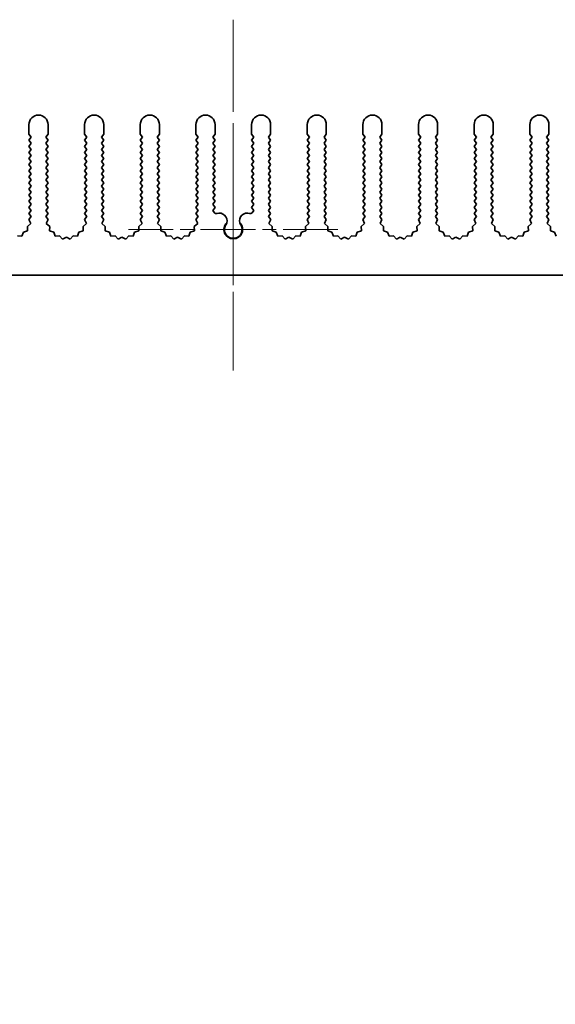
# Model space of a CAD drawing. Units: millimetres. Extents: x 0 to 10206, y -2 to 1686.
# Drawn here: x 4946 to 5016, y 129 to 258 of the extents above; entities that cross this region are included whole.
import ezdxf

# ---------------------------------------------------------------- set-up
doc = ezdxf.new("R2010")
doc.units = ezdxf.units.MM
doc.header["$LTSCALE"] = 5
doc.linetypes.add('CHAIN', pattern=[0.3543, 0.2362, -0.0295, 0.0591, -0.0295])
for name, color, linetype, lineweight in [('Center Mark (ISO)', 131, 'Continuous', 18), ('Centerline (ISO)', 131, 'Continuous', 18), ('Symbol (ISO)', 7, 'Continuous', 18), ('Visible (ISO)', 7, 'Continuous', 35)]:
    doc.layers.add(name, color=color, linetype=linetype, lineweight=lineweight)
doc.styles.add('Note Text (TK)', font='MS PGothic.ttf')

msp = doc.modelspace()

# ---------------------------------------------------------------- linework, layer by layer
at = {"layer": 'Center Mark (ISO)', "linetype": 'CHAIN', "ltscale": 5.829183}
msp.add_line((4973.7157, 243.1075), (4973.7157, 216.878), dxfattribs=at)
at = {"layer": 'Center Mark (ISO)', "linetype": 'CHAIN', "ltscale": 6.102429}
msp.add_line((4987.4452, 230.6075), (4959.9862, 230.6075), dxfattribs=at)
at = {"layer": 'Centerline (ISO)', "linetype": 'CHAIN', "ltscale": 10.223008}
msp.add_line((4973.7157, 258.1075), (4973.7157, 212.1075), dxfattribs=at)
at = {"layer": 'Visible (ISO)'}
for p, q in [((4946.9157, 243.1075), (4946.9157, 244.3575)), ((4949.4157, 244.3575), (4949.4157, 243.1075)), ((4954.2157, 243.1075), (4954.2157, 244.3575)), ((4956.7157, 244.3575), (4956.7157, 243.1075)), ((4961.5157, 243.1075), (4961.5157, 244.3575)), ((4964.0157, 244.3575), (4964.0157, 243.1075)), ((4968.8157, 243.1075), (4968.8157, 244.3575)), ((4971.3157, 244.3575), (4971.3157, 243.1075)), ((4976.1157, 243.1075), (4976.1157, 244.3575)), ((4978.6157, 244.3575), (4978.6157, 243.1075)), ((4983.4157, 243.1075), (4983.4157, 244.3575)), ((4985.9157, 244.3575), (4985.9157, 243.1075)), ((4990.7157, 243.1075), (4990.7157, 244.3575)), ((4993.2157, 244.3575), (4993.2157, 243.1075)), ((4998.0157, 243.1075), (4998.0157, 244.3575)), ((5000.5157, 244.3575), (5000.5157, 243.1075)), ((5005.3157, 243.1075), (5005.3157, 244.3575)), ((5007.8157, 244.3575), (5007.8157, 243.1075)), ((5012.6157, 243.1075), (5012.6157, 244.3575)), ((5015.1157, 244.3575), (5015.1157, 243.1075)), ((4947.2157, 242.7075), (4946.9157, 243.1075)), ((4946.9157, 242.3075), (4947.2157, 242.7075)), ((4949.4157, 243.1075), (4949.1157, 242.7075)), ((4949.1157, 242.7075), (4949.4157, 242.3075)), ((4954.5157, 242.7075), (4954.2157, 243.1075)), ((4954.2157, 242.3075), (4954.5157, 242.7075)), ((4956.7157, 243.1075), (4956.4157, 242.7075)), ((4956.4157, 242.7075), (4956.7157, 242.3075)), ((4961.8157, 242.7075), (4961.5157, 243.1075)), ((4961.5157, 242.3075), (4961.8157, 242.7075)), ((4964.0157, 243.1075), (4963.7157, 242.7075)), ((4963.7157, 242.7075), (4964.0157, 242.3075)), ((4969.1157, 242.7075), (4968.8157, 243.1075)), ((4968.8157, 242.3075), (4969.1157, 242.7075)), ((4971.3157, 243.1075), (4971.0157, 242.7075)), ((4971.0157, 242.7075), (4971.3157, 242.3075)), ((4976.4157, 242.7075), (4976.1157, 243.1075)), ((4976.1157, 242.3075), (4976.4157, 242.7075)), ((4978.6157, 243.1075), (4978.3157, 242.7075)), ((4978.3157, 242.7075), (4978.6157, 242.3075)), ((4983.7157, 242.7075), (4983.4157, 243.1075)), ((4983.4157, 242.3075), (4983.7157, 242.7075)), ((4985.9157, 243.1075), (4985.6157, 242.7075)), ((4985.6157, 242.7075), (4985.9157, 242.3075)), ((4991.0157, 242.7075), (4990.7157, 243.1075)), ((4990.7157, 242.3075), (4991.0157, 242.7075)), ((4993.2157, 243.1075), (4992.9157, 242.7075)), ((4992.9157, 242.7075), (4993.2157, 242.3075)), ((4998.3157, 242.7075), (4998.0157, 243.1075)), ((4998.0157, 242.3075), (4998.3157, 242.7075)), ((5000.5157, 243.1075), (5000.2157, 242.7075)), ((5000.2157, 242.7075), (5000.5157, 242.3075)), ((5005.6157, 242.7075), (5005.3157, 243.1075)), ((5005.3157, 242.3075), (5005.6157, 242.7075)), ((5007.8157, 243.1075), (5007.5157, 242.7075)), ((5007.5157, 242.7075), (5007.8157, 242.3075)), ((5012.9157, 242.7075), (5012.6157, 243.1075)), ((5012.6157, 242.3075), (5012.9157, 242.7075)), ((5015.1157, 243.1075), (5014.8157, 242.7075)), ((5014.8157, 242.7075), (5015.1157, 242.3075)), ((4947.2157, 241.9075), (4946.9157, 242.3075)), ((4946.9157, 241.5075), (4947.2157, 241.9075)), ((4947.2157, 241.1075), (4946.9157, 241.5075)), ((4949.4157, 242.3075), (4949.1157, 241.9075)), ((4949.1157, 241.9075), (4949.4157, 241.5075)), ((4949.4157, 241.5075), (4949.1157, 241.1075)), ((4954.5157, 241.9075), (4954.2157, 242.3075)), ((4954.2157, 241.5075), (4954.5157, 241.9075)), ((4954.5157, 241.1075), (4954.2157, 241.5075)), ((4956.7157, 242.3075), (4956.4157, 241.9075)), ((4956.4157, 241.9075), (4956.7157, 241.5075)), ((4956.7157, 241.5075), (4956.4157, 241.1075)), ((4961.8157, 241.9075), (4961.5157, 242.3075)), ((4961.5157, 241.5075), (4961.8157, 241.9075)), ((4961.8157, 241.1075), (4961.5157, 241.5075)), ((4964.0157, 242.3075), (4963.7157, 241.9075)), ((4963.7157, 241.9075), (4964.0157, 241.5075)), ((4964.0157, 241.5075), (4963.7157, 241.1075)), ((4969.1157, 241.9075), (4968.8157, 242.3075)), ((4968.8157, 241.5075), (4969.1157, 241.9075)), ((4969.1157, 241.1075), (4968.8157, 241.5075)), ((4971.3157, 242.3075), (4971.0157, 241.9075)), ((4971.0157, 241.9075), (4971.3157, 241.5075)), ((4971.3157, 241.5075), (4971.0157, 241.1075)), ((4976.4157, 241.9075), (4976.1157, 242.3075)), ((4976.1157, 241.5075), (4976.4157, 241.9075)), ((4976.4157, 241.1075), (4976.1157, 241.5075)), ((4978.6157, 242.3075), (4978.3157, 241.9075)), ((4978.3157, 241.9075), (4978.6157, 241.5075)), ((4978.6157, 241.5075), (4978.3157, 241.1075)), ((4983.7157, 241.9075), (4983.4157, 242.3075)), ((4983.4157, 241.5075), (4983.7157, 241.9075)), ((4983.7157, 241.1075), (4983.4157, 241.5075)), ((4985.9157, 242.3075), (4985.6157, 241.9075)), ((4985.6157, 241.9075), (4985.9157, 241.5075)), ((4985.9157, 241.5075), (4985.6157, 241.1075)), ((4991.0157, 241.9075), (4990.7157, 242.3075)), ((4990.7157, 241.5075), (4991.0157, 241.9075)), ((4991.0157, 241.1075), (4990.7157, 241.5075)), ((4993.2157, 242.3075), (4992.9157, 241.9075)), ((4992.9157, 241.9075), (4993.2157, 241.5075)), ((4993.2157, 241.5075), (4992.9157, 241.1075)), ((4998.3157, 241.9075), (4998.0157, 242.3075)), ((4998.0157, 241.5075), (4998.3157, 241.9075)), ((4998.3157, 241.1075), (4998.0157, 241.5075)), ((5000.5157, 242.3075), (5000.2157, 241.9075)), ((5000.2157, 241.9075), (5000.5157, 241.5075)), ((5000.5157, 241.5075), (5000.2157, 241.1075)), ((5005.6157, 241.9075), (5005.3157, 242.3075)), ((5005.3157, 241.5075), (5005.6157, 241.9075)), ((5005.6157, 241.1075), (5005.3157, 241.5075)), ((5007.8157, 242.3075), (5007.5157, 241.9075)), ((5007.5157, 241.9075), (5007.8157, 241.5075)), ((5007.8157, 241.5075), (5007.5157, 241.1075)), ((5012.9157, 241.9075), (5012.6157, 242.3075)), ((5012.6157, 241.5075), (5012.9157, 241.9075)), ((5012.9157, 241.1075), (5012.6157, 241.5075)), ((5015.1157, 242.3075), (5014.8157, 241.9075)), ((5014.8157, 241.9075), (5015.1157, 241.5075)), ((5015.1157, 241.5075), (5014.8157, 241.1075)), ((4946.9157, 240.7075), (4947.2157, 241.1075)), ((4947.2157, 240.3075), (4946.9157, 240.7075)), ((4946.9157, 239.9075), (4947.2157, 240.3075)), ((4949.1157, 241.1075), (4949.4157, 240.7075)), ((4949.4157, 240.7075), (4949.1157, 240.3075)), ((4949.1157, 240.3075), (4949.4157, 239.9075)), ((4954.2157, 240.7075), (4954.5157, 241.1075)), ((4954.5157, 240.3075), (4954.2157, 240.7075)), ((4954.2157, 239.9075), (4954.5157, 240.3075)), ((4956.4157, 241.1075), (4956.7157, 240.7075)), ((4956.7157, 240.7075), (4956.4157, 240.3075)), ((4956.4157, 240.3075), (4956.7157, 239.9075)), ((4961.5157, 240.7075), (4961.8157, 241.1075)), ((4961.8157, 240.3075), (4961.5157, 240.7075)), ((4961.5157, 239.9075), (4961.8157, 240.3075)), ((4963.7157, 241.1075), (4964.0157, 240.7075)), ((4964.0157, 240.7075), (4963.7157, 240.3075)), ((4963.7157, 240.3075), (4964.0157, 239.9075)), ((4968.8157, 240.7075), (4969.1157, 241.1075)), ((4969.1157, 240.3075), (4968.8157, 240.7075)), ((4968.8157, 239.9075), (4969.1157, 240.3075)), ((4971.0157, 241.1075), (4971.3157, 240.7075)), ((4971.3157, 240.7075), (4971.0157, 240.3075)), ((4971.0157, 240.3075), (4971.3157, 239.9075)), ((4976.1157, 240.7075), (4976.4157, 241.1075)), ((4976.4157, 240.3075), (4976.1157, 240.7075)), ((4976.1157, 239.9075), (4976.4157, 240.3075)), ((4978.3157, 241.1075), (4978.6157, 240.7075)), ((4978.6157, 240.7075), (4978.3157, 240.3075)), ((4978.3157, 240.3075), (4978.6157, 239.9075)), ((4983.4157, 240.7075), (4983.7157, 241.1075)), ((4983.7157, 240.3075), (4983.4157, 240.7075)), ((4983.4157, 239.9075), (4983.7157, 240.3075)), ((4985.6157, 241.1075), (4985.9157, 240.7075)), ((4985.9157, 240.7075), (4985.6157, 240.3075)), ((4985.6157, 240.3075), (4985.9157, 239.9075)), ((4990.7157, 240.7075), (4991.0157, 241.1075)), ((4991.0157, 240.3075), (4990.7157, 240.7075)), ((4990.7157, 239.9075), (4991.0157, 240.3075)), ((4992.9157, 241.1075), (4993.2157, 240.7075)), ((4993.2157, 240.7075), (4992.9157, 240.3075)), ((4992.9157, 240.3075), (4993.2157, 239.9075)), ((4998.0157, 240.7075), (4998.3157, 241.1075)), ((4998.3157, 240.3075), (4998.0157, 240.7075)), ((4998.0157, 239.9075), (4998.3157, 240.3075)), ((5000.2157, 241.1075), (5000.5157, 240.7075)), ((5000.5157, 240.7075), (5000.2157, 240.3075)), ((5000.2157, 240.3075), (5000.5157, 239.9075)), ((5005.3157, 240.7075), (5005.6157, 241.1075)), ((5005.6157, 240.3075), (5005.3157, 240.7075)), ((5005.3157, 239.9075), (5005.6157, 240.3075)), ((5007.5157, 241.1075), (5007.8157, 240.7075)), ((5007.8157, 240.7075), (5007.5157, 240.3075)), ((5007.5157, 240.3075), (5007.8157, 239.9075)), ((5012.6157, 240.7075), (5012.9157, 241.1075)), ((5012.9157, 240.3075), (5012.6157, 240.7075)), ((5012.6157, 239.9075), (5012.9157, 240.3075)), ((5014.8157, 241.1075), (5015.1157, 240.7075)), ((5015.1157, 240.7075), (5014.8157, 240.3075)), ((5014.8157, 240.3075), (5015.1157, 239.9075)), ((4947.2157, 239.5075), (4946.9157, 239.9075)), ((4946.9157, 239.1075), (4947.2157, 239.5075)), ((4947.2157, 238.7075), (4946.9157, 239.1075)), ((4949.4157, 239.9075), (4949.1157, 239.5075)), ((4949.1157, 239.5075), (4949.4157, 239.1075)), ((4949.4157, 239.1075), (4949.1157, 238.7075)), ((4954.5157, 239.5075), (4954.2157, 239.9075)), ((4954.2157, 239.1075), (4954.5157, 239.5075)), ((4954.5157, 238.7075), (4954.2157, 239.1075)), ((4956.7157, 239.9075), (4956.4157, 239.5075)), ((4956.4157, 239.5075), (4956.7157, 239.1075)), ((4956.7157, 239.1075), (4956.4157, 238.7075)), ((4961.8157, 239.5075), (4961.5157, 239.9075)), ((4961.5157, 239.1075), (4961.8157, 239.5075)), ((4961.8157, 238.7075), (4961.5157, 239.1075)), ((4964.0157, 239.9075), (4963.7157, 239.5075)), ((4963.7157, 239.5075), (4964.0157, 239.1075)), ((4964.0157, 239.1075), (4963.7157, 238.7075)), ((4969.1157, 239.5075), (4968.8157, 239.9075)), ((4968.8157, 239.1075), (4969.1157, 239.5075)), ((4969.1157, 238.7075), (4968.8157, 239.1075)), ((4971.3157, 239.9075), (4971.0157, 239.5075)), ((4971.0157, 239.5075), (4971.3157, 239.1075)), ((4971.3157, 239.1075), (4971.0157, 238.7075)), ((4976.4157, 239.5075), (4976.1157, 239.9075)), ((4976.1157, 239.1075), (4976.4157, 239.5075)), ((4976.4157, 238.7075), (4976.1157, 239.1075)), ((4978.6157, 239.9075), (4978.3157, 239.5075)), ((4978.3157, 239.5075), (4978.6157, 239.1075)), ((4978.6157, 239.1075), (4978.3157, 238.7075)), ((4983.7157, 239.5075), (4983.4157, 239.9075)), ((4983.4157, 239.1075), (4983.7157, 239.5075)), ((4983.7157, 238.7075), (4983.4157, 239.1075)), ((4985.9157, 239.9075), (4985.6157, 239.5075)), ((4985.6157, 239.5075), (4985.9157, 239.1075)), ((4985.9157, 239.1075), (4985.6157, 238.7075)), ((4991.0157, 239.5075), (4990.7157, 239.9075)), ((4990.7157, 239.1075), (4991.0157, 239.5075)), ((4991.0157, 238.7075), (4990.7157, 239.1075)), ((4993.2157, 239.9075), (4992.9157, 239.5075)), ((4992.9157, 239.5075), (4993.2157, 239.1075)), ((4993.2157, 239.1075), (4992.9157, 238.7075)), ((4998.3157, 239.5075), (4998.0157, 239.9075)), ((4998.0157, 239.1075), (4998.3157, 239.5075)), ((4998.3157, 238.7075), (4998.0157, 239.1075)), ((5000.5157, 239.9075), (5000.2157, 239.5075)), ((5000.2157, 239.5075), (5000.5157, 239.1075)), ((5000.5157, 239.1075), (5000.2157, 238.7075)), ((5005.6157, 239.5075), (5005.3157, 239.9075)), ((5005.3157, 239.1075), (5005.6157, 239.5075)), ((5005.6157, 238.7075), (5005.3157, 239.1075)), ((5007.8157, 239.9075), (5007.5157, 239.5075)), ((5007.5157, 239.5075), (5007.8157, 239.1075)), ((5007.8157, 239.1075), (5007.5157, 238.7075)), ((5012.9157, 239.5075), (5012.6157, 239.9075)), ((5012.6157, 239.1075), (5012.9157, 239.5075)), ((5012.9157, 238.7075), (5012.6157, 239.1075)), ((5015.1157, 239.9075), (5014.8157, 239.5075)), ((5014.8157, 239.5075), (5015.1157, 239.1075)), ((5015.1157, 239.1075), (5014.8157, 238.7075)), ((4946.9157, 238.3075), (4947.2157, 238.7075)), ((4947.2157, 237.9075), (4946.9157, 238.3075)), ((4946.9157, 237.5075), (4947.2157, 237.9075)), ((4947.2157, 237.1075), (4946.9157, 237.5075)), ((4949.1157, 238.7075), (4949.4157, 238.3075)), ((4949.4157, 238.3075), (4949.1157, 237.9075)), ((4949.1157, 237.9075), (4949.4157, 237.5075)), ((4949.4157, 237.5075), (4949.1157, 237.1075)), ((4954.2157, 238.3075), (4954.5157, 238.7075)), ((4954.5157, 237.9075), (4954.2157, 238.3075)), ((4954.2157, 237.5075), (4954.5157, 237.9075)), ((4954.5157, 237.1075), (4954.2157, 237.5075)), ((4956.4157, 238.7075), (4956.7157, 238.3075)), ((4956.7157, 238.3075), (4956.4157, 237.9075)), ((4956.4157, 237.9075), (4956.7157, 237.5075)), ((4956.7157, 237.5075), (4956.4157, 237.1075)), ((4961.5157, 238.3075), (4961.8157, 238.7075)), ((4961.8157, 237.9075), (4961.5157, 238.3075)), ((4961.5157, 237.5075), (4961.8157, 237.9075)), ((4961.8157, 237.1075), (4961.5157, 237.5075)), ((4963.7157, 238.7075), (4964.0157, 238.3075)), ((4964.0157, 238.3075), (4963.7157, 237.9075)), ((4963.7157, 237.9075), (4964.0157, 237.5075)), ((4964.0157, 237.5075), (4963.7157, 237.1075)), ((4968.8157, 238.3075), (4969.1157, 238.7075)), ((4969.1157, 237.9075), (4968.8157, 238.3075)), ((4968.8157, 237.5075), (4969.1157, 237.9075)), ((4969.1157, 237.1075), (4968.8157, 237.5075)), ((4971.0157, 238.7075), (4971.3157, 238.3075)), ((4971.3157, 238.3075), (4971.0157, 237.9075)), ((4971.0157, 237.9075), (4971.3157, 237.5075)), ((4971.3157, 237.5075), (4971.0157, 237.1075)), ((4976.1157, 238.3075), (4976.4157, 238.7075)), ((4976.4157, 237.9075), (4976.1157, 238.3075)), ((4976.1157, 237.5075), (4976.4157, 237.9075)), ((4976.4157, 237.1075), (4976.1157, 237.5075)), ((4978.3157, 238.7075), (4978.6157, 238.3075)), ((4978.6157, 238.3075), (4978.3157, 237.9075)), ((4978.3157, 237.9075), (4978.6157, 237.5075)), ((4978.6157, 237.5075), (4978.3157, 237.1075)), ((4983.4157, 238.3075), (4983.7157, 238.7075)), ((4983.7157, 237.9075), (4983.4157, 238.3075)), ((4983.4157, 237.5075), (4983.7157, 237.9075)), ((4983.7157, 237.1075), (4983.4157, 237.5075)), ((4985.6157, 238.7075), (4985.9157, 238.3075)), ((4985.9157, 238.3075), (4985.6157, 237.9075)), ((4985.6157, 237.9075), (4985.9157, 237.5075)), ((4985.9157, 237.5075), (4985.6157, 237.1075)), ((4990.7157, 238.3075), (4991.0157, 238.7075)), ((4991.0157, 237.9075), (4990.7157, 238.3075)), ((4990.7157, 237.5075), (4991.0157, 237.9075)), ((4991.0157, 237.1075), (4990.7157, 237.5075)), ((4992.9157, 238.7075), (4993.2157, 238.3075)), ((4993.2157, 238.3075), (4992.9157, 237.9075)), ((4992.9157, 237.9075), (4993.2157, 237.5075)), ((4993.2157, 237.5075), (4992.9157, 237.1075)), ((4998.0157, 238.3075), (4998.3157, 238.7075)), ((4998.3157, 237.9075), (4998.0157, 238.3075)), ((4998.0157, 237.5075), (4998.3157, 237.9075)), ((4998.3157, 237.1075), (4998.0157, 237.5075)), ((5000.2157, 238.7075), (5000.5157, 238.3075)), ((5000.5157, 238.3075), (5000.2157, 237.9075)), ((5000.2157, 237.9075), (5000.5157, 237.5075)), ((5000.5157, 237.5075), (5000.2157, 237.1075)), ((5005.3157, 238.3075), (5005.6157, 238.7075)), ((5005.6157, 237.9075), (5005.3157, 238.3075)), ((5005.3157, 237.5075), (5005.6157, 237.9075)), ((5005.6157, 237.1075), (5005.3157, 237.5075)), ((5007.5157, 238.7075), (5007.8157, 238.3075)), ((5007.8157, 238.3075), (5007.5157, 237.9075)), ((5007.5157, 237.9075), (5007.8157, 237.5075)), ((5007.8157, 237.5075), (5007.5157, 237.1075)), ((5012.6157, 238.3075), (5012.9157, 238.7075)), ((5012.9157, 237.9075), (5012.6157, 238.3075)), ((5012.6157, 237.5075), (5012.9157, 237.9075)), ((5012.9157, 237.1075), (5012.6157, 237.5075)), ((5014.8157, 238.7075), (5015.1157, 238.3075)), ((5015.1157, 238.3075), (5014.8157, 237.9075)), ((5014.8157, 237.9075), (5015.1157, 237.5075)), ((5015.1157, 237.5075), (5014.8157, 237.1075)), ((4946.9157, 236.7075), (4947.2157, 237.1075)), ((4947.2157, 236.3075), (4946.9157, 236.7075)), ((4946.9157, 235.9075), (4947.2157, 236.3075)), ((4949.1157, 237.1075), (4949.4157, 236.7075)), ((4949.4157, 236.7075), (4949.1157, 236.3075)), ((4949.1157, 236.3075), (4949.4157, 235.9075)), ((4954.2157, 236.7075), (4954.5157, 237.1075)), ((4954.5157, 236.3075), (4954.2157, 236.7075)), ((4954.2157, 235.9075), (4954.5157, 236.3075)), ((4956.4157, 237.1075), (4956.7157, 236.7075)), ((4956.7157, 236.7075), (4956.4157, 236.3075)), ((4956.4157, 236.3075), (4956.7157, 235.9075)), ((4961.5157, 236.7075), (4961.8157, 237.1075)), ((4961.8157, 236.3075), (4961.5157, 236.7075)), ((4961.5157, 235.9075), (4961.8157, 236.3075)), ((4963.7157, 237.1075), (4964.0157, 236.7075)), ((4964.0157, 236.7075), (4963.7157, 236.3075)), ((4963.7157, 236.3075), (4964.0157, 235.9075)), ((4968.8157, 236.7075), (4969.1157, 237.1075)), ((4969.1157, 236.3075), (4968.8157, 236.7075)), ((4968.8157, 235.9075), (4969.1157, 236.3075)), ((4971.0157, 237.1075), (4971.3157, 236.7075)), ((4971.3157, 236.7075), (4971.0157, 236.3075)), ((4971.0157, 236.3075), (4971.3157, 235.9075)), ((4976.1157, 236.7075), (4976.4157, 237.1075)), ((4976.4157, 236.3075), (4976.1157, 236.7075)), ((4976.1157, 235.9075), (4976.4157, 236.3075)), ((4978.3157, 237.1075), (4978.6157, 236.7075)), ((4978.6157, 236.7075), (4978.3157, 236.3075)), ((4978.3157, 236.3075), (4978.6157, 235.9075)), ((4983.4157, 236.7075), (4983.7157, 237.1075)), ((4983.7157, 236.3075), (4983.4157, 236.7075)), ((4983.4157, 235.9075), (4983.7157, 236.3075)), ((4985.6157, 237.1075), (4985.9157, 236.7075)), ((4985.9157, 236.7075), (4985.6157, 236.3075)), ((4985.6157, 236.3075), (4985.9157, 235.9075)), ((4990.7157, 236.7075), (4991.0157, 237.1075)), ((4991.0157, 236.3075), (4990.7157, 236.7075)), ((4990.7157, 235.9075), (4991.0157, 236.3075)), ((4992.9157, 237.1075), (4993.2157, 236.7075)), ((4993.2157, 236.7075), (4992.9157, 236.3075)), ((4992.9157, 236.3075), (4993.2157, 235.9075)), ((4998.0157, 236.7075), (4998.3157, 237.1075)), ((4998.3157, 236.3075), (4998.0157, 236.7075)), ((4998.0157, 235.9075), (4998.3157, 236.3075)), ((5000.2157, 237.1075), (5000.5157, 236.7075)), ((5000.5157, 236.7075), (5000.2157, 236.3075)), ((5000.2157, 236.3075), (5000.5157, 235.9075)), ((5005.3157, 236.7075), (5005.6157, 237.1075)), ((5005.6157, 236.3075), (5005.3157, 236.7075)), ((5005.3157, 235.9075), (5005.6157, 236.3075)), ((5007.5157, 237.1075), (5007.8157, 236.7075)), ((5007.8157, 236.7075), (5007.5157, 236.3075)), ((5007.5157, 236.3075), (5007.8157, 235.9075)), ((5012.6157, 236.7075), (5012.9157, 237.1075)), ((5012.9157, 236.3075), (5012.6157, 236.7075)), ((5012.6157, 235.9075), (5012.9157, 236.3075)), ((5014.8157, 237.1075), (5015.1157, 236.7075)), ((5015.1157, 236.7075), (5014.8157, 236.3075)), ((5014.8157, 236.3075), (5015.1157, 235.9075)), ((4947.2157, 235.5075), (4946.9157, 235.9075)), ((4946.9157, 235.1075), (4947.2157, 235.5075)), ((4947.2157, 234.7075), (4946.9157, 235.1075)), ((4949.4157, 235.9075), (4949.1157, 235.5075)), ((4949.1157, 235.5075), (4949.4157, 235.1075)), ((4949.4157, 235.1075), (4949.1157, 234.7075)), ((4954.5157, 235.5075), (4954.2157, 235.9075)), ((4954.2157, 235.1075), (4954.5157, 235.5075)), ((4954.5157, 234.7075), (4954.2157, 235.1075)), ((4956.7157, 235.9075), (4956.4157, 235.5075)), ((4956.4157, 235.5075), (4956.7157, 235.1075)), ((4956.7157, 235.1075), (4956.4157, 234.7075)), ((4961.8157, 235.5075), (4961.5157, 235.9075)), ((4961.5157, 235.1075), (4961.8157, 235.5075)), ((4961.8157, 234.7075), (4961.5157, 235.1075)), ((4964.0157, 235.9075), (4963.7157, 235.5075)), ((4963.7157, 235.5075), (4964.0157, 235.1075)), ((4964.0157, 235.1075), (4963.7157, 234.7075)), ((4969.1157, 235.5075), (4968.8157, 235.9075)), ((4968.8157, 235.1075), (4969.1157, 235.5075)), ((4969.1157, 234.7075), (4968.8157, 235.1075)), ((4971.3157, 235.9075), (4971.0157, 235.5075)), ((4971.0157, 235.5075), (4971.3157, 235.1075)), ((4971.3157, 235.1075), (4971.0157, 234.7075)), ((4976.4157, 235.5075), (4976.1157, 235.9075)), ((4976.1157, 235.1075), (4976.4157, 235.5075)), ((4976.4157, 234.7075), (4976.1157, 235.1075)), ((4978.6157, 235.9075), (4978.3157, 235.5075)), ((4978.3157, 235.5075), (4978.6157, 235.1075)), ((4978.6157, 235.1075), (4978.3157, 234.7075)), ((4983.7157, 235.5075), (4983.4157, 235.9075)), ((4983.4157, 235.1075), (4983.7157, 235.5075)), ((4983.7157, 234.7075), (4983.4157, 235.1075)), ((4985.9157, 235.9075), (4985.6157, 235.5075)), ((4985.6157, 235.5075), (4985.9157, 235.1075)), ((4985.9157, 235.1075), (4985.6157, 234.7075)), ((4991.0157, 235.5075), (4990.7157, 235.9075)), ((4990.7157, 235.1075), (4991.0157, 235.5075)), ((4991.0157, 234.7075), (4990.7157, 235.1075)), ((4993.2157, 235.9075), (4992.9157, 235.5075)), ((4992.9157, 235.5075), (4993.2157, 235.1075)), ((4993.2157, 235.1075), (4992.9157, 234.7075)), ((4998.3157, 235.5075), (4998.0157, 235.9075)), ((4998.0157, 235.1075), (4998.3157, 235.5075)), ((4998.3157, 234.7075), (4998.0157, 235.1075)), ((5000.5157, 235.9075), (5000.2157, 235.5075)), ((5000.2157, 235.5075), (5000.5157, 235.1075)), ((5000.5157, 235.1075), (5000.2157, 234.7075)), ((5005.6157, 235.5075), (5005.3157, 235.9075)), ((5005.3157, 235.1075), (5005.6157, 235.5075)), ((5005.6157, 234.7075), (5005.3157, 235.1075)), ((5007.8157, 235.9075), (5007.5157, 235.5075)), ((5007.5157, 235.5075), (5007.8157, 235.1075)), ((5007.8157, 235.1075), (5007.5157, 234.7075)), ((5012.9157, 235.5075), (5012.6157, 235.9075)), ((5012.6157, 235.1075), (5012.9157, 235.5075)), ((5012.9157, 234.7075), (5012.6157, 235.1075)), ((5015.1157, 235.9075), (5014.8157, 235.5075)), ((5014.8157, 235.5075), (5015.1157, 235.1075)), ((5015.1157, 235.1075), (5014.8157, 234.7075)), ((4946.9157, 234.3075), (4947.2157, 234.7075)), ((4947.2157, 233.9075), (4946.9157, 234.3075)), ((4946.9157, 233.5075), (4947.2157, 233.9075)), ((4949.1157, 234.7075), (4949.4157, 234.3075)), ((4949.4157, 234.3075), (4949.1157, 233.9075)), ((4949.1157, 233.9075), (4949.4157, 233.5075)), ((4954.2157, 234.3075), (4954.5157, 234.7075)), ((4954.5157, 233.9075), (4954.2157, 234.3075)), ((4954.2157, 233.5075), (4954.5157, 233.9075)), ((4956.4157, 234.7075), (4956.7157, 234.3075)), ((4956.7157, 234.3075), (4956.4157, 233.9075)), ((4956.4157, 233.9075), (4956.7157, 233.5075)), ((4961.5157, 234.3075), (4961.8157, 234.7075)), ((4961.8157, 233.9075), (4961.5157, 234.3075)), ((4961.5157, 233.5075), (4961.8157, 233.9075)), ((4963.7157, 234.7075), (4964.0157, 234.3075)), ((4964.0157, 234.3075), (4963.7157, 233.9075)), ((4963.7157, 233.9075), (4964.0157, 233.5075)), ((4968.8157, 234.3075), (4969.1157, 234.7075)), ((4969.1157, 233.9075), (4968.8157, 234.3075)), ((4968.8157, 233.5075), (4969.1157, 233.9075)), ((4971.0157, 234.7075), (4971.3157, 234.3075)), ((4971.3157, 234.3075), (4971.0157, 233.9075)), ((4971.0157, 233.9075), (4971.3157, 233.5075)), ((4976.1157, 234.3075), (4976.4157, 234.7075)), ((4976.4157, 233.9075), (4976.1157, 234.3075)), ((4976.1157, 233.5075), (4976.4157, 233.9075)), ((4978.3157, 234.7075), (4978.6157, 234.3075)), ((4978.6157, 234.3075), (4978.3157, 233.9075)), ((4978.3157, 233.9075), (4978.6157, 233.5075)), ((4983.4157, 234.3075), (4983.7157, 234.7075)), ((4983.7157, 233.9075), (4983.4157, 234.3075)), ((4983.4157, 233.5075), (4983.7157, 233.9075)), ((4985.6157, 234.7075), (4985.9157, 234.3075)), ((4985.9157, 234.3075), (4985.6157, 233.9075)), ((4985.6157, 233.9075), (4985.9157, 233.5075)), ((4990.7157, 234.3075), (4991.0157, 234.7075)), ((4991.0157, 233.9075), (4990.7157, 234.3075)), ((4990.7157, 233.5075), (4991.0157, 233.9075)), ((4992.9157, 234.7075), (4993.2157, 234.3075)), ((4993.2157, 234.3075), (4992.9157, 233.9075)), ((4992.9157, 233.9075), (4993.2157, 233.5075)), ((4998.0157, 234.3075), (4998.3157, 234.7075)), ((4998.3157, 233.9075), (4998.0157, 234.3075)), ((4998.0157, 233.5075), (4998.3157, 233.9075)), ((5000.2157, 234.7075), (5000.5157, 234.3075)), ((5000.5157, 234.3075), (5000.2157, 233.9075)), ((5000.2157, 233.9075), (5000.5157, 233.5075)), ((5005.3157, 234.3075), (5005.6157, 234.7075)), ((5005.6157, 233.9075), (5005.3157, 234.3075)), ((5005.3157, 233.5075), (5005.6157, 233.9075)), ((5007.5157, 234.7075), (5007.8157, 234.3075)), ((5007.8157, 234.3075), (5007.5157, 233.9075)), ((5007.5157, 233.9075), (5007.8157, 233.5075)), ((5012.6157, 234.3075), (5012.9157, 234.7075)), ((5012.9157, 233.9075), (5012.6157, 234.3075)), ((5012.6157, 233.5075), (5012.9157, 233.9075)), ((5014.8157, 234.7075), (5015.1157, 234.3075)), ((5015.1157, 234.3075), (5014.8157, 233.9075)), ((5014.8157, 233.9075), (5015.1157, 233.5075)), ((4946.9135, 231.9046), (4947.2157, 232.3075)), ((4947.2157, 233.1075), (4946.9157, 233.5075)), ((4946.9157, 232.7075), (4947.2157, 233.1075)), ((4947.2157, 232.3075), (4946.9157, 232.7075)), ((4949.4157, 233.5075), (4949.1157, 233.1075)), ((4949.1157, 233.1075), (4949.4157, 232.7075)), ((4949.4157, 232.7075), (4949.1157, 232.3075)), ((4949.1157, 232.3075), (4949.4179, 231.9046)), ((4954.2135, 231.9046), (4954.5157, 232.3075)), ((4954.5157, 233.1075), (4954.2157, 233.5075)), ((4954.2157, 232.7075), (4954.5157, 233.1075)), ((4954.5157, 232.3075), (4954.2157, 232.7075)), ((4956.7157, 233.5075), (4956.4157, 233.1075)), ((4956.4157, 233.1075), (4956.7157, 232.7075)), ((4956.7157, 232.7075), (4956.4157, 232.3075)), ((4956.4157, 232.3075), (4956.7179, 231.9046)), ((4961.5135, 231.9046), (4961.8157, 232.3075)), ((4961.8157, 233.1075), (4961.5157, 233.5075)), ((4961.5157, 232.7075), (4961.8157, 233.1075)), ((4961.8157, 232.3075), (4961.5157, 232.7075)), ((4964.0157, 233.5075), (4963.7157, 233.1075)), ((4963.7157, 233.1075), (4964.0157, 232.7075)), ((4964.0157, 232.7075), (4963.7157, 232.3075)), ((4963.7157, 232.3075), (4964.0179, 231.9046)), ((4968.8135, 231.9046), (4969.1157, 232.3075)), ((4969.1157, 233.1075), (4968.8157, 233.5075)), ((4968.8157, 232.7075), (4969.1157, 233.1075)), ((4969.1157, 232.3075), (4968.8157, 232.7075)), ((4971.3157, 233.5075), (4971.0157, 233.1075)), ((4971.0157, 233.1075), (4971.2419, 232.8059)), ((4976.4157, 233.1075), (4976.1157, 233.5075)), ((4976.1894, 232.8059), (4976.4157, 233.1075)), ((4978.6157, 233.5075), (4978.3157, 233.1075)), ((4978.3157, 233.1075), (4978.6157, 232.7075)), ((4978.6157, 232.7075), (4978.3157, 232.3075)), ((4978.3157, 232.3075), (4978.6179, 231.9046)), ((4983.4135, 231.9046), (4983.7157, 232.3075)), ((4983.7157, 233.1075), (4983.4157, 233.5075)), ((4983.4157, 232.7075), (4983.7157, 233.1075)), ((4983.7157, 232.3075), (4983.4157, 232.7075)), ((4985.9157, 233.5075), (4985.6157, 233.1075)), ((4985.6157, 233.1075), (4985.9157, 232.7075)), ((4985.9157, 232.7075), (4985.6157, 232.3075)), ((4985.6157, 232.3075), (4985.9179, 231.9046)), ((4990.7135, 231.9046), (4991.0157, 232.3075)), ((4991.0157, 233.1075), (4990.7157, 233.5075)), ((4990.7157, 232.7075), (4991.0157, 233.1075)), ((4991.0157, 232.3075), (4990.7157, 232.7075)), ((4993.2157, 233.5075), (4992.9157, 233.1075)), ((4992.9157, 233.1075), (4993.2157, 232.7075)), ((4993.2157, 232.7075), (4992.9157, 232.3075)), ((4992.9157, 232.3075), (4993.2179, 231.9046)), ((4998.0135, 231.9046), (4998.3157, 232.3075)), ((4998.3157, 233.1075), (4998.0157, 233.5075)), ((4998.0157, 232.7075), (4998.3157, 233.1075)), ((4998.3157, 232.3075), (4998.0157, 232.7075)), ((5000.5157, 233.5075), (5000.2157, 233.1075)), ((5000.2157, 233.1075), (5000.5157, 232.7075)), ((5000.5157, 232.7075), (5000.2157, 232.3075)), ((5000.2157, 232.3075), (5000.5179, 231.9046)), ((5005.3135, 231.9046), (5005.6157, 232.3075)), ((5005.6157, 233.1075), (5005.3157, 233.5075)), ((5005.3157, 232.7075), (5005.6157, 233.1075)), ((5005.6157, 232.3075), (5005.3157, 232.7075)), ((5007.8157, 233.5075), (5007.5157, 233.1075)), ((5007.5157, 233.1075), (5007.8157, 232.7075)), ((5007.8157, 232.7075), (5007.5157, 232.3075)), ((5007.5157, 232.3075), (5007.8179, 231.9046)), ((5012.6135, 231.9046), (5012.9157, 232.3075)), ((5012.9157, 233.1075), (5012.6157, 233.5075)), ((5012.6157, 232.7075), (5012.9157, 233.1075)), ((5012.9157, 232.3075), (5012.6157, 232.7075)), ((5015.1157, 233.5075), (5014.8157, 233.1075)), ((5014.8157, 233.1075), (5015.1157, 232.7075)), ((5015.1157, 232.7075), (5014.8157, 232.3075)), ((5014.8157, 232.3075), (5015.1179, 231.9046)), ((4946.7023, 231.0182), (4947.1422, 231.3818)), ((4946.7196, 230.4478), (4946.7023, 231.0182)), ((4947.1422, 231.3818), (4946.9135, 231.9046)), ((4949.4179, 231.9046), (4949.1892, 231.3818)), ((4949.1892, 231.3818), (4949.6291, 231.0182)), ((4949.6291, 231.0182), (4949.6117, 230.4478)), ((4954.0023, 231.0182), (4954.4422, 231.3818)), ((4954.0196, 230.4478), (4954.0023, 231.0182)), ((4954.4422, 231.3818), (4954.2135, 231.9046)), ((4956.7179, 231.9046), (4956.4892, 231.3818)), ((4956.4892, 231.3818), (4956.9291, 231.0182)), ((4956.9291, 231.0182), (4956.9117, 230.4478)), ((4961.3023, 231.0182), (4961.7422, 231.3818)), ((4961.3196, 230.4478), (4961.3023, 231.0182)), ((4961.7422, 231.3818), (4961.5135, 231.9046)), ((4964.0179, 231.9046), (4963.7892, 231.3818)), ((4963.7892, 231.3818), (4964.2291, 231.0182)), ((4964.2291, 231.0182), (4964.2117, 230.4478)), ((4968.6023, 231.0182), (4969.0422, 231.3818)), ((4968.6196, 230.4478), (4968.6023, 231.0182)), ((4969.0422, 231.3818), (4968.8135, 231.9046)), ((4978.6179, 231.9046), (4978.3892, 231.3818)), ((4978.3892, 231.3818), (4978.8291, 231.0182)), ((4978.8291, 231.0182), (4978.8117, 230.4478)), ((4983.2023, 231.0182), (4983.6422, 231.3818)), ((4983.2196, 230.4478), (4983.2023, 231.0182)), ((4983.6422, 231.3818), (4983.4135, 231.9046)), ((4985.9179, 231.9046), (4985.6892, 231.3818)), ((4985.6892, 231.3818), (4986.1291, 231.0182)), ((4986.1291, 231.0182), (4986.1117, 230.4478)), ((4990.5023, 231.0182), (4990.9422, 231.3818)), ((4990.5196, 230.4478), (4990.5023, 231.0182)), ((4990.9422, 231.3818), (4990.7135, 231.9046)), ((4993.2179, 231.9046), (4992.9892, 231.3818)), ((4992.9892, 231.3818), (4993.4291, 231.0182)), ((4993.4291, 231.0182), (4993.4117, 230.4478)), ((4997.8023, 231.0182), (4998.2422, 231.3818)), ((4997.8196, 230.4478), (4997.8023, 231.0182)), ((4998.2422, 231.3818), (4998.0135, 231.9046)), ((5000.5179, 231.9046), (5000.2892, 231.3818)), ((5000.2892, 231.3818), (5000.7291, 231.0182)), ((5000.7291, 231.0182), (5000.7117, 230.4478)), ((5005.1023, 231.0182), (5005.5422, 231.3818)), ((5005.1196, 230.4478), (5005.1023, 231.0182)), ((5005.5422, 231.3818), (5005.3135, 231.9046)), ((5007.8179, 231.9046), (5007.5892, 231.3818)), ((5007.5892, 231.3818), (5008.0291, 231.0182)), ((5008.0291, 231.0182), (5008.0117, 230.4478)), ((5012.4023, 231.0182), (5012.8422, 231.3818)), ((5012.4196, 230.4478), (5012.4023, 231.0182)), ((5012.8422, 231.3818), (5012.6135, 231.9046)), ((5015.1179, 231.9046), (5014.8892, 231.3818)), ((5014.8892, 231.3818), (5015.3291, 231.0182)), ((5015.3291, 231.0182), (5015.3117, 230.4478)), ((4945.4103, 229.7805), (4945.9794, 229.7387)), ((4945.9794, 229.7387), (4946.1759, 230.2745)), ((4946.1759, 230.2745), (4946.7196, 230.4478)), ((4949.6117, 230.4478), (4950.1554, 230.2745)), ((4950.1554, 230.2745), (4950.352, 229.7387)), ((4950.352, 229.7387), (4950.9211, 229.7805)), ((4950.9211, 229.7805), (4951.3031, 229.3566)), ((4952.3282, 229.3566), (4952.7103, 229.7805)), ((4952.7103, 229.7805), (4953.2794, 229.7387)), ((4953.2794, 229.7387), (4953.4759, 230.2745)), ((4953.4759, 230.2745), (4954.0196, 230.4478)), ((4956.9117, 230.4478), (4957.4554, 230.2745)), ((4957.4554, 230.2745), (4957.652, 229.7387)), ((4957.652, 229.7387), (4958.2211, 229.7805)), ((4958.2211, 229.7805), (4958.6031, 229.3566)), ((4959.6282, 229.3566), (4960.0103, 229.7805)), ((4960.0103, 229.7805), (4960.5794, 229.7387)), ((4960.5794, 229.7387), (4960.7759, 230.2745)), ((4960.7759, 230.2745), (4961.3196, 230.4478)), ((4964.2117, 230.4478), (4964.7554, 230.2745)), ((4964.7554, 230.2745), (4964.952, 229.7387)), ((4964.952, 229.7387), (4965.5211, 229.7805)), ((4965.5211, 229.7805), (4965.9031, 229.3566)), ((4966.9282, 229.3566), (4967.3103, 229.7805)), ((4967.3103, 229.7805), (4967.8794, 229.7387)), ((4967.8794, 229.7387), (4968.0759, 230.2745)), ((4968.0759, 230.2745), (4968.6196, 230.4478)), ((4978.8117, 230.4478), (4979.3554, 230.2745)), ((4979.3554, 230.2745), (4979.552, 229.7387)), ((4979.552, 229.7387), (4980.1211, 229.7805)), ((4980.1211, 229.7805), (4980.5031, 229.3566)), ((4981.5282, 229.3566), (4981.9103, 229.7805)), ((4981.9103, 229.7805), (4982.4794, 229.7387)), ((4982.4794, 229.7387), (4982.6759, 230.2745)), ((4982.6759, 230.2745), (4983.2196, 230.4478)), ((4986.1117, 230.4478), (4986.6554, 230.2745)), ((4986.6554, 230.2745), (4986.852, 229.7387)), ((4986.852, 229.7387), (4987.4211, 229.7805)), ((4987.4211, 229.7805), (4987.8031, 229.3566)), ((4988.8282, 229.3566), (4989.2103, 229.7805)), ((4989.2103, 229.7805), (4989.7794, 229.7387)), ((4989.7794, 229.7387), (4989.9759, 230.2745)), ((4989.9759, 230.2745), (4990.5196, 230.4478)), ((4993.4117, 230.4478), (4993.9554, 230.2745)), ((4993.9554, 230.2745), (4994.152, 229.7387)), ((4994.152, 229.7387), (4994.7211, 229.7805)), ((4994.7211, 229.7805), (4995.1031, 229.3566)), ((4996.1282, 229.3566), (4996.5103, 229.7805)), ((4996.5103, 229.7805), (4997.0794, 229.7387)), ((4997.0794, 229.7387), (4997.2759, 230.2745)), ((4997.2759, 230.2745), (4997.8196, 230.4478)), ((5000.7117, 230.4478), (5001.2554, 230.2745)), ((5001.2554, 230.2745), (5001.452, 229.7387)), ((5001.452, 229.7387), (5002.0211, 229.7805)), ((5002.0211, 229.7805), (5002.4031, 229.3566)), ((5003.4282, 229.3566), (5003.8103, 229.7805)), ((5003.8103, 229.7805), (5004.3794, 229.7387)), ((5004.3794, 229.7387), (5004.5759, 230.2745)), ((5004.5759, 230.2745), (5005.1196, 230.4478)), ((5008.0117, 230.4478), (5008.5554, 230.2745)), ((5008.5554, 230.2745), (5008.752, 229.7387)), ((5008.752, 229.7387), (5009.3211, 229.7805)), ((5009.3211, 229.7805), (5009.7031, 229.3566)), ((5010.7282, 229.3566), (5011.1103, 229.7805)), ((5011.1103, 229.7805), (5011.6794, 229.7387)), ((5011.6794, 229.7387), (5011.8759, 230.2745)), ((5011.8759, 230.2745), (5012.4196, 230.4478)), ((5015.3117, 230.4478), (5015.8554, 230.2745)), ((5015.8554, 230.2745), (5016.052, 229.7387)), ((4951.3031, 229.3566), (4951.8157, 229.6075)), ((4951.8157, 229.6075), (4952.3282, 229.3566)), ((4958.6031, 229.3566), (4959.1157, 229.6075)), ((4959.1157, 229.6075), (4959.6282, 229.3566)), ((4965.9031, 229.3566), (4966.4157, 229.6075)), ((4966.4157, 229.6075), (4966.9282, 229.3566)), ((4980.5031, 229.3566), (4981.0157, 229.6075)), ((4981.0157, 229.6075), (4981.5282, 229.3566)), ((4987.8031, 229.3566), (4988.3157, 229.6075)), ((4988.3157, 229.6075), (4988.8282, 229.3566)), ((4995.1031, 229.3566), (4995.6157, 229.6075)), ((4995.6157, 229.6075), (4996.1282, 229.3566)), ((5002.4031, 229.3566), (5002.9157, 229.6075)), ((5002.9157, 229.6075), (5003.4282, 229.3566)), ((5009.7031, 229.3566), (5010.2157, 229.6075)), ((5010.2157, 229.6075), (5010.7282, 229.3566)), ((5063.7157, 224.6075), (4883.7157, 224.6075))]:
    msp.add_line(p, q, dxfattribs=at)
for centre, radius, start, end in [((4948.1657, 244.3575), 1.25, 0, 180), ((4955.4657, 244.3575), 1.25, 0, 180), ((4962.7657, 244.3575), 1.25, 0, 180), ((4970.0657, 244.3575), 1.25, 0, 180), ((4977.3657, 244.3575), 1.25, 0, 180), ((4984.6657, 244.3575), 1.25, 0, 180), ((4991.9657, 244.3575), 1.25, 0, 180), ((4999.2657, 244.3575), 1.25, 0, 180), ((5006.5657, 244.3575), 1.25, 0, 180), ((5013.8657, 244.3575), 1.25, 0, 180), ((4971.4819, 232.9859), 0.3, 216.869898, 288.606093), ((4971.8967, 231.7538), 1, 344.840254, 108.606093), ((4975.5346, 231.7538), 1, 71.393907, 195.159746), ((4975.9494, 232.9859), 0.3, 251.393907, 323.130102), ((4973.7157, 230.6075), 1.2295, 133.978758, 46.021242), ((4973.7157, 230.6075), 1.15, 147.781984, 32.218016)]:
    msp.add_arc(centre, radius, start, end, dxfattribs=at)
for points, knots in [([(4972.7428, 231.2207), (4972.7875, 231.2916), (4972.8255, 231.3731), (4972.8551, 231.4681), (4972.8586, 231.4802), (4972.8619, 231.4923)], [0.5381443422, 0.5381443422, 0.5381443422, 0.5381443422, 0.5633112996, 0.5633112996, 0.5669814989, 0.5669814989, 0.5669814989, 0.5669814989]), ([(4974.5694, 231.4923), (4974.5727, 231.4802), (4974.5762, 231.4681), (4974.6059, 231.3731), (4974.6439, 231.2916), (4974.6886, 231.2207)], [0.5093071854, 0.5093071854, 0.5093071854, 0.5093071854, 0.5129773848, 0.5129773848, 0.5381443422, 0.5381443422, 0.5381443422, 0.5381443422])]:
    msp.add_open_spline(points, degree=3, knots=knots, dxfattribs=at)

# ---------------------------------------------------------------- texts
at = {"layer": 'Symbol (ISO)', "color": 7, "insert": (4370.4529, 105.0201), "char_height": 12.5, "width": 876.608181, "attachment_point": 4, "line_spacing_factor": 1.418182, "style": 'Note Text (TK)'}
msp.add_mtext('{\\fＭＳ Ｐゴシック|b0|i0;■テクニカルデータ / Technical Data■\\P\\fＭＳ Ｐゴシック|b0|i0;熱抵抗値 / Thermal resistance : 0.95 ℃ / W\\P\\fＭＳ Ｐゴシック|b0|i0;\\P\\fＭＳ Ｐゴシック|b0|i0;*熱抵抗値はフィンが地面に垂直、温度上昇60℃の時の値\\P\\fＭＳ Ｐゴシック|b0|i0;*Thermal resistance calculation is based on the fins being perpendicular to the ground with temperature at 60℃}', dxfattribs=at)

doc.saveas('drawing.dxf')
